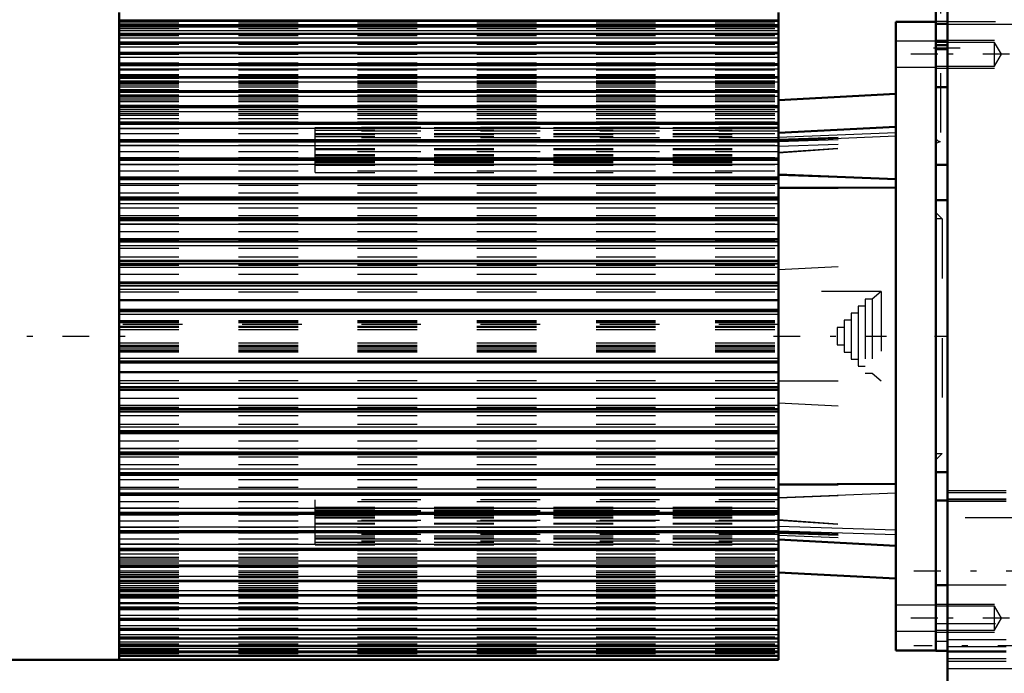
# Model space of a CAD drawing. Units: inches. Extents: x 17 to 227, y 17 to 230.
# Drawn here: x 61 to 78, y 144 to 155 of the extents above; entities that cross this region are included whole.
import ezdxf

# ---------------------------------------------------------------- set-up
doc = ezdxf.new("R2010")
doc.units = ezdxf.units.IN
doc.header["$MEASUREMENT"] = 0
doc.linetypes.add('Center', pattern=[1.5, 0.45, -0.5, 0.05, -0.5])
doc.linetypes.add('Dashed', pattern=[2, 1, -1])
for name, color, linetype, lineweight in [('2d ConnectionPoints', 7, 'Continuous', 50), ('AM_0', 7, 'Continuous', 50), ('AM_4', 3, 'Continuous', 25), ('AM_5', 3, 'Continuous', 25), ('AM_7', 7, 'Center', 25), ('AM_9', 6, 'Dashed', 25)]:
    doc.layers.add(name, color=color, linetype=linetype, lineweight=lineweight)

# ---------------------------------------------------------------- blocks, each defined once
blk = doc.blocks.new('113_2727091139_12_H72_0_in_JLWFJ_1_1_GN_Wire_Rope_Hoist_900')
at = {"layer": 'AM_0'}
for p, q in [((62.816, 154.856), (62.816, 143.99)), ((73.879, 150.323), (73.879, 154.854)), ((73.879, 154.717), (62.816, 154.717)), ((75.847, 154.699), (76.517, 154.699)), ((75.847, 144.147), (75.847, 154.699)), ((73.879, 154.62), (62.816, 154.62)), ((73.879, 154.498), (62.816, 154.498)), ((73.879, 154.352), (62.816, 154.352)), ((73.879, 154.181), (62.816, 154.181)), ((76.517, 144.147), (76.517, 154.238)), ((73.879, 153.988), (62.816, 153.988)), ((73.879, 153.773), (62.816, 153.773)), ((73.879, 153.537), (62.816, 153.537)), ((75.847, 153.49), (73.879, 153.387)), ((73.879, 153.281), (62.816, 153.281)), ((73.879, 153.006), (62.816, 153.006)), ((75.847, 152.939), (73.879, 152.836)), ((73.879, 152.715), (62.816, 152.715)), ((73.879, 152.407), (62.816, 152.407)), ((73.879, 152.085), (62.816, 152.085)), ((73.879, 152.134), (75.847, 152.06)), ((73.879, 151.92), (75.847, 151.912)), ((73.879, 151.751), (62.816, 151.751)), ((73.879, 151.405), (62.816, 151.405)), ((73.879, 151.05), (62.816, 151.05)), ((73.879, 150.687), (62.816, 150.687)), ((62.816, 150.323), (73.879, 150.323)), ((73.879, 150.318), (62.816, 150.318)), ((73.879, 148.528), (73.879, 150.318)), ((62.816, 150.026), (73.879, 150.026)), ((62.816, 149.866), (73.879, 149.866)), ((62.816, 148.98), (73.879, 148.98)), ((62.816, 148.82), (73.879, 148.82)), ((62.816, 148.528), (73.879, 148.528)), ((62.816, 148.523), (73.879, 148.523)), ((73.879, 143.992), (73.879, 148.523)), ((62.816, 148.159), (73.879, 148.159)), ((62.816, 147.796), (73.879, 147.796)), ((62.816, 147.441), (73.879, 147.441)), ((62.816, 147.095), (73.879, 147.095)), ((73.879, 146.936), (75.847, 146.944)), ((62.816, 146.761), (73.879, 146.761)), ((62.816, 146.439), (73.879, 146.439)), ((62.816, 146.131), (73.879, 146.131)), ((73.879, 146.01), (75.847, 145.906)), ((62.816, 145.839), (73.879, 145.839)), ((62.816, 145.565), (73.879, 145.565)), ((73.879, 145.459), (75.847, 145.356)), ((62.816, 145.309), (73.879, 145.309)), ((62.816, 145.073), (73.879, 145.073)), ((62.816, 144.858), (73.879, 144.858)), ((62.816, 144.664), (73.879, 144.664)), ((62.816, 144.494), (73.879, 144.494)), ((62.816, 144.348), (73.879, 144.348)), ((62.816, 144.226), (73.879, 144.226)), ((62.816, 144.129), (73.879, 144.129)), ((75.847, 144.147), (76.517, 144.147)), ((58.878, 143.99), (62.816, 143.99)), ((62.816, 144.058), (73.879, 144.058)), ((62.816, 143.992), (73.879, 143.992))]:
    blk.add_line(p, q, dxfattribs=at)
at = {"layer": 'AM_4'}
for p, q in [((62.816, 154.732), (73.879, 154.732)), ((62.816, 154.716), (73.879, 154.716)), ((62.816, 154.713), (73.879, 154.713)), ((62.816, 154.657), (73.879, 154.657)), ((62.816, 154.618), (73.879, 154.618)), ((62.816, 154.615), (73.879, 154.615)), ((62.816, 154.556), (73.879, 154.556)), ((62.816, 154.495), (73.879, 154.495)), ((62.816, 154.491), (73.879, 154.491)), ((62.816, 154.43), (73.879, 154.43)), ((62.816, 154.347), (73.879, 154.347)), ((62.816, 154.342), (73.879, 154.342)), ((62.816, 154.28), (73.879, 154.28)), ((62.816, 154.175), (73.879, 154.175)), ((62.816, 154.17), (73.879, 154.17)), ((62.816, 154.106), (73.879, 154.106)), ((62.816, 153.981), (73.879, 153.981)), ((62.816, 153.974), (73.879, 153.974)), ((62.816, 153.909), (73.879, 153.909)), ((62.816, 153.763), (73.879, 153.763)), ((62.816, 153.757), (73.879, 153.757)), ((62.816, 153.691), (73.879, 153.691)), ((62.816, 153.525), (73.879, 153.525)), ((62.816, 153.518), (73.879, 153.518)), ((62.816, 153.451), (73.879, 153.451)), ((62.816, 153.267), (73.879, 153.267)), ((62.816, 153.259), (73.879, 153.259)), ((62.816, 153.192), (73.879, 153.192)), ((62.816, 152.99), (73.879, 152.99)), ((62.816, 152.982), (73.879, 152.982)), ((62.816, 152.915), (73.879, 152.915)), ((73.879, 152.761), (75.847, 152.842)), ((62.816, 152.696), (73.879, 152.696)), ((62.816, 152.687), (73.879, 152.687)), ((73.879, 152.701), (75.847, 152.783)), ((62.816, 152.621), (73.879, 152.621)), ((62.816, 152.385), (73.879, 152.385)), ((62.816, 152.376), (73.879, 152.376)), ((62.816, 152.311), (73.879, 152.311)), ((62.816, 152.061), (73.879, 152.061)), ((62.816, 152.051), (73.879, 152.051)), ((62.816, 151.987), (73.879, 151.987)), ((62.816, 151.723), (73.879, 151.723)), ((62.816, 151.713), (73.879, 151.713)), ((62.816, 151.65), (73.879, 151.65)), ((62.816, 151.374), (73.879, 151.374)), ((62.816, 151.364), (73.879, 151.364)), ((62.816, 151.303), (73.879, 151.303)), ((62.816, 151.016), (73.879, 151.016)), ((62.816, 151.005), (73.879, 151.005)), ((62.816, 150.946), (73.879, 150.946)), ((62.816, 150.65), (73.879, 150.65)), ((62.816, 150.639), (73.879, 150.639)), ((62.816, 150.582), (73.879, 150.582)), ((62.816, 150.278), (73.879, 150.278)), ((62.816, 150.267), (73.879, 150.267)), ((62.816, 150.213), (73.879, 150.213)), ((62.816, 149.838), (73.879, 149.838)), ((62.816, 149.794), (73.879, 149.794)), ((62.816, 149.052), (73.879, 149.052)), ((62.816, 149.008), (73.879, 149.008)), ((62.816, 148.633), (73.879, 148.633)), ((62.816, 148.579), (73.879, 148.579)), ((62.816, 148.568), (73.879, 148.568)), ((62.816, 148.264), (73.879, 148.264)), ((62.816, 148.207), (73.879, 148.207)), ((62.816, 148.196), (73.879, 148.196)), ((62.816, 147.9), (73.879, 147.9)), ((62.816, 147.841), (73.879, 147.841)), ((62.816, 147.83), (73.879, 147.83)), ((62.816, 147.543), (73.879, 147.543)), ((62.816, 147.482), (73.879, 147.482)), ((62.816, 147.472), (73.879, 147.472)), ((62.816, 147.196), (73.879, 147.196)), ((62.816, 147.133), (73.879, 147.133)), ((62.816, 147.123), (73.879, 147.123)), ((62.816, 146.859), (73.879, 146.859)), ((62.816, 146.795), (73.879, 146.795)), ((62.816, 146.785), (73.879, 146.785)), ((73.879, 146.718), (75.847, 146.791)), ((62.816, 146.535), (73.879, 146.535)), ((62.816, 146.47), (73.879, 146.47)), ((62.816, 146.46), (73.879, 146.46)), ((62.816, 146.225), (73.879, 146.225)), ((73.879, 146.233), (75.847, 146.17)), ((62.816, 146.159), (73.879, 146.159)), ((62.816, 146.15), (73.879, 146.15)), ((73.879, 146.155), (75.847, 146.092)), ((62.816, 145.931), (73.879, 145.931)), ((62.816, 145.864), (73.879, 145.864)), ((62.816, 145.856), (73.879, 145.856)), ((62.816, 145.654), (73.879, 145.654)), ((62.816, 145.587), (73.879, 145.587)), ((62.816, 145.579), (73.879, 145.579)), ((62.816, 145.395), (73.879, 145.395)), ((62.816, 145.328), (73.879, 145.328)), ((62.816, 145.321), (73.879, 145.321)), ((62.816, 145.155), (73.879, 145.155)), ((62.816, 145.089), (73.879, 145.089)), ((62.816, 145.082), (73.879, 145.082)), ((62.816, 144.937), (73.879, 144.937)), ((62.816, 144.871), (73.879, 144.871)), ((62.816, 144.865), (73.879, 144.865)), ((62.816, 144.74), (73.879, 144.74)), ((62.816, 144.676), (73.879, 144.676)), ((62.816, 144.67), (73.879, 144.67)), ((62.816, 144.566), (73.879, 144.566)), ((62.816, 144.503), (73.879, 144.503)), ((62.816, 144.499), (73.879, 144.499)), ((62.816, 144.416), (73.879, 144.416)), ((62.816, 144.355), (73.879, 144.355)), ((62.816, 144.351), (73.879, 144.351)), ((62.816, 144.29), (73.879, 144.29)), ((62.816, 144.231), (73.879, 144.231)), ((62.816, 144.228), (73.879, 144.228)), ((62.816, 144.189), (73.879, 144.189)), ((62.816, 144.133), (73.879, 144.133)), ((62.816, 144.13), (73.879, 144.13)), ((62.816, 144.114), (73.879, 144.114)), ((62.816, 144.06), (73.879, 144.06)), ((62.816, 144.058), (73.879, 144.058)), ((62.816, 144.051), (73.879, 144.051)), ((62.816, 144.005), (73.879, 144.005))]:
    blk.add_line(p, q, dxfattribs=at)
at = {"layer": 'AM_7'}
for p, q in [((76.55, 154.156), (75.814, 154.156)), ((52.564, 149.423), (63.304, 149.423)), ((73.793, 149.423), (75.688, 149.423)), ((76.55, 144.69), (75.814, 144.69)), ((76.55, 144.69), (75.814, 144.69))]:
    blk.add_line(p, q, dxfattribs=at)
at = {"layer": 'AM_9'}
for p, q in [((62.816, 154.681), (73.879, 154.681)), ((62.816, 154.587), (73.879, 154.587)), ((62.816, 154.468), (73.879, 154.468)), ((62.816, 154.325), (73.879, 154.325)), ((76.517, 154.372), (75.847, 154.372)), ((62.816, 154.158), (73.879, 154.158)), ((62.816, 154.01), (73.879, 154.01)), ((62.816, 153.967), (73.879, 153.967)), ((62.816, 153.908), (73.879, 153.908)), ((62.816, 153.905), (73.879, 153.905)), ((62.816, 153.892), (73.879, 153.892)), ((75.847, 153.939), (76.517, 153.939)), ((62.816, 153.813), (73.879, 153.813)), ((62.816, 153.801), (73.879, 153.801)), ((62.816, 153.797), (73.879, 153.797)), ((62.816, 153.755), (73.879, 153.755)), ((62.816, 153.711), (73.879, 153.711)), ((62.816, 153.699), (73.879, 153.699)), ((62.816, 153.692), (73.879, 153.692)), ((62.816, 153.687), (73.879, 153.687)), ((62.816, 153.669), (73.879, 153.669)), ((62.816, 153.639), (73.879, 153.639)), ((62.816, 153.607), (73.879, 153.607)), ((62.816, 153.566), (73.879, 153.566)), ((62.816, 153.524), (73.879, 153.524)), ((62.816, 153.521), (73.879, 153.521)), ((62.816, 153.473), (73.879, 153.473)), ((62.816, 153.421), (73.879, 153.421)), ((62.816, 153.39), (73.879, 153.39)), ((62.816, 153.36), (73.879, 153.36)), ((62.816, 153.299), (73.879, 153.299)), ((62.816, 153.268), (73.879, 153.268)), ((62.816, 153.228), (73.879, 153.228)), ((62.816, 153.158), (73.879, 153.158)), ((62.816, 153.133), (73.879, 153.133)), ((62.816, 153.077), (73.879, 153.077)), ((62.816, 153.023), (73.879, 153.023)), ((62.816, 152.999), (73.879, 152.999)), ((62.816, 152.995), (73.879, 152.995)), ((62.816, 152.983), (73.879, 152.983)), ((62.816, 152.909), (73.879, 152.909)), ((73.879, 152.928), (66.103, 152.928)), ((66.103, 152.168), (66.103, 152.928)), ((66.103, 152.924), (73.879, 152.924)), ((66.103, 152.879), (73.879, 152.879)), ((73.879, 152.862), (66.103, 152.862)), ((66.103, 152.824), (73.879, 152.824)), ((62.816, 152.822), (73.879, 152.822)), ((62.816, 152.723), (73.879, 152.723)), ((62.816, 152.706), (73.879, 152.706)), ((66.103, 152.807), (73.879, 152.807)), ((66.103, 152.772), (73.879, 152.772)), ((73.879, 152.752), (66.103, 152.752)), ((73.879, 152.728), (75.847, 152.801)), ((73.879, 152.716), (75.847, 152.787)), ((73.879, 152.691), (75.847, 152.754)), ((73.879, 152.613), (75.847, 152.675)), ((62.816, 152.629), (73.879, 152.629)), ((62.816, 152.522), (73.879, 152.522)), ((66.103, 152.572), (73.879, 152.572)), ((66.103, 152.559), (73.879, 152.559)), ((73.879, 152.515), (66.103, 152.515)), ((73.879, 152.51), (75.847, 152.648)), ((73.879, 152.502), (75.847, 152.64)), ((62.816, 152.42), (73.879, 152.42)), ((62.816, 152.4), (73.879, 152.4)), ((66.103, 152.474), (73.879, 152.474)), ((66.103, 152.464), (73.879, 152.464)), ((66.103, 152.457), (73.879, 152.457)), ((66.103, 152.428), (73.879, 152.428)), ((66.103, 152.408), (73.879, 152.408)), ((73.879, 152.372), (66.103, 152.372)), ((66.103, 152.359), (73.879, 152.359)), ((66.103, 152.357), (73.879, 152.357)), ((66.103, 152.353), (73.879, 152.353)), ((66.103, 152.336), (73.879, 152.336)), ((62.816, 152.305), (73.879, 152.305)), ((62.816, 152.197), (73.879, 152.197)), ((66.103, 152.292), (73.879, 152.292)), ((66.103, 152.168), (73.879, 152.168)), ((62.816, 152.08), (73.879, 152.08)), ((62.816, 152.075), (73.879, 152.075)), ((73.879, 152.128), (75.847, 152.055)), ((62.816, 151.96), (73.879, 151.96)), ((73.879, 151.91), (75.847, 151.901)), ((62.816, 151.831), (73.879, 151.831)), ((62.816, 151.746), (73.879, 151.746)), ((62.816, 151.71), (73.879, 151.71)), ((62.816, 151.576), (73.879, 151.576)), ((62.816, 151.45), (73.879, 151.45)), ((62.816, 151.402), (73.879, 151.402)), ((62.816, 151.31), (73.879, 151.31)), ((62.816, 151.18), (73.879, 151.18)), ((62.816, 151.048), (73.879, 151.048)), ((62.816, 151.035), (73.879, 151.035)), ((62.816, 150.901), (73.879, 150.901)), ((62.816, 150.752), (73.879, 150.752)), ((62.816, 150.686), (73.879, 150.686)), ((62.816, 150.614), (73.879, 150.614)), ((73.879, 150.54), (75.847, 150.643)), ((62.816, 150.463), (73.879, 150.463)), ((62.816, 150.318), (73.879, 150.318)), ((62.816, 150.168), (73.879, 150.168)), ((75.602, 150.171), (73.879, 150.171)), ((75.45, 150.044), (75.332, 150.044)), ((75.332, 150.044), (75.332, 148.802)), ((75.602, 150.171), (75.45, 150.044)), ((75.45, 150.044), (75.45, 148.802)), ((75.602, 150.171), (75.602, 148.675)), ((75.332, 149.926), (75.214, 149.926)), ((75.214, 149.926), (75.214, 148.92)), ((62.816, 149.684), (73.879, 149.684)), ((75.096, 149.689), (74.978, 149.689)), ((74.978, 149.689), (74.978, 149.156)), ((75.214, 149.808), (75.096, 149.808)), ((75.096, 149.808), (75.096, 149.038)), ((62.816, 149.672), (73.879, 149.672)), ((62.816, 149.668), (73.879, 149.668)), ((62.816, 149.651), (73.879, 149.651)), ((73.879, 149.62), (62.816, 149.62)), ((62.816, 149.589), (73.879, 149.589)), ((62.816, 149.572), (73.879, 149.572)), ((62.816, 149.533), (73.879, 149.533)), ((74.978, 149.571), (74.86, 149.571)), ((74.86, 149.571), (74.86, 149.275)), ((62.816, 149.313), (73.879, 149.313)), ((62.816, 149.274), (73.879, 149.274)), ((62.816, 149.257), (73.879, 149.257)), ((62.816, 149.226), (73.879, 149.226)), ((62.816, 149.195), (73.879, 149.195)), ((74.86, 149.275), (74.978, 149.275)), ((62.816, 149.178), (73.879, 149.178)), ((62.816, 149.174), (73.879, 149.174)), ((62.816, 149.162), (73.879, 149.162)), ((74.978, 149.156), (75.096, 149.156)), ((75.096, 149.038), (75.214, 149.038)), ((75.214, 148.92), (75.332, 148.92)), ((75.332, 148.802), (75.45, 148.802)), ((75.45, 148.802), (75.602, 148.675)), ((62.816, 148.678), (73.879, 148.678)), ((62.816, 148.528), (73.879, 148.528)), ((73.879, 148.675), (75.602, 148.675)), ((62.816, 148.383), (73.879, 148.383)), ((62.816, 148.231), (73.879, 148.231)), ((73.879, 148.306), (75.847, 148.202)), ((62.816, 148.16), (73.879, 148.16)), ((62.816, 148.094), (73.879, 148.094)), ((62.816, 147.945), (73.879, 147.945)), ((62.816, 147.811), (73.879, 147.811)), ((62.816, 147.798), (73.879, 147.798)), ((62.816, 147.666), (73.879, 147.666)), ((62.816, 147.536), (73.879, 147.536)), ((62.816, 147.444), (73.879, 147.444)), ((62.816, 147.396), (73.879, 147.396)), ((62.816, 147.27), (73.879, 147.27)), ((62.816, 147.136), (73.879, 147.136)), ((62.816, 147.099), (73.879, 147.099)), ((62.816, 147.015), (73.879, 147.015)), ((62.816, 146.886), (73.879, 146.886)), ((73.879, 146.926), (75.847, 146.934)), ((62.816, 146.771), (73.879, 146.771)), ((62.816, 146.766), (73.879, 146.766)), ((73.879, 146.711), (75.847, 146.786)), ((62.816, 146.649), (73.879, 146.649)), ((73.879, 146.678), (66.103, 146.678)), ((66.103, 145.918), (66.103, 146.678)), ((66.103, 146.553), (73.879, 146.553)), ((62.816, 146.541), (73.879, 146.541)), ((62.816, 146.446), (73.879, 146.446)), ((62.816, 146.426), (73.879, 146.426)), ((66.103, 146.509), (73.879, 146.509)), ((73.879, 146.493), (66.103, 146.493)), ((66.103, 146.489), (73.879, 146.489)), ((66.103, 146.487), (73.879, 146.487)), ((73.879, 146.474), (66.103, 146.474)), ((66.103, 146.438), (73.879, 146.438)), ((66.103, 146.418), (73.879, 146.418)), ((66.103, 146.389), (73.879, 146.389)), ((66.103, 146.382), (73.879, 146.382)), ((62.816, 146.324), (73.879, 146.324)), ((62.816, 146.217), (73.879, 146.217)), ((66.103, 146.372), (73.879, 146.372)), ((73.879, 146.331), (66.103, 146.331)), ((66.103, 146.287), (73.879, 146.287)), ((66.103, 146.274), (73.879, 146.274)), ((73.879, 146.344), (75.847, 146.206)), ((73.879, 146.336), (75.847, 146.198)), ((62.816, 146.14), (73.879, 146.14)), ((62.816, 146.122), (73.879, 146.122)), ((73.879, 146.094), (66.103, 146.094)), ((66.103, 146.074), (73.879, 146.074)), ((73.879, 146.145), (75.847, 146.063)), ((73.879, 146.13), (75.847, 146.059)), ((73.879, 146.118), (75.847, 146.045)), ((73.879, 146.085), (75.847, 146.003)), ((62.816, 146.024), (73.879, 146.024)), ((62.816, 145.937), (73.879, 145.937)), ((66.103, 146.039), (73.879, 146.039)), ((66.103, 146.022), (73.879, 146.022)), ((73.879, 145.984), (66.103, 145.984)), ((66.103, 145.967), (73.879, 145.967)), ((66.103, 145.922), (73.879, 145.922)), ((66.103, 145.918), (73.879, 145.918)), ((62.816, 145.863), (73.879, 145.863)), ((62.816, 145.851), (73.879, 145.851)), ((62.816, 145.847), (73.879, 145.847)), ((62.816, 145.823), (73.879, 145.823)), ((62.816, 145.769), (73.879, 145.769)), ((62.816, 145.713), (73.879, 145.713)), ((62.816, 145.688), (73.879, 145.688)), ((62.816, 145.618), (73.879, 145.618)), ((62.816, 145.578), (73.879, 145.578)), ((62.816, 145.547), (73.879, 145.547)), ((62.816, 145.486), (73.879, 145.486)), ((62.816, 145.456), (73.879, 145.456)), ((62.816, 145.424), (73.879, 145.424)), ((62.816, 145.373), (73.879, 145.373)), ((62.816, 145.325), (73.879, 145.325)), ((62.816, 145.322), (73.879, 145.322)), ((62.816, 145.28), (73.879, 145.28)), ((62.816, 145.239), (73.879, 145.239)), ((62.816, 145.207), (73.879, 145.207)), ((62.816, 145.177), (73.879, 145.177)), ((62.816, 145.159), (73.879, 145.159)), ((62.816, 145.154), (73.879, 145.154)), ((62.816, 145.147), (73.879, 145.147)), ((62.816, 145.135), (73.879, 145.135)), ((62.816, 145.091), (73.879, 145.091)), ((62.816, 145.049), (73.879, 145.049)), ((62.816, 145.045), (73.879, 145.045)), ((62.816, 145.033), (73.879, 145.033)), ((62.816, 144.954), (73.879, 144.954)), ((62.816, 144.941), (73.879, 144.941)), ((62.816, 144.938), (73.879, 144.938)), ((76.517, 144.907), (75.847, 144.907)), ((76.517, 144.907), (75.847, 144.907)), ((62.816, 144.879), (73.879, 144.879)), ((62.816, 144.836), (73.879, 144.836)), ((62.816, 144.688), (73.879, 144.688)), ((62.816, 144.521), (73.879, 144.521)), ((75.847, 144.474), (76.517, 144.474)), ((75.847, 144.474), (76.517, 144.474)), ((62.816, 144.378), (73.879, 144.378)), ((62.816, 144.259), (73.879, 144.259)), ((62.816, 144.165), (73.879, 144.165)), ((62.816, 144.097), (73.879, 144.097))]:
    blk.add_line(p, q, dxfattribs=at)
blk = doc.blocks.new('114_2527097300_SH5_0_in_JLWFJ_1_1_GN_Wire_Rope_Hoist_900')
at = {"layer": 'AM_0'}
for p, q in [((76.714, 143.084), (76.714, 167.888)), ((76.517, 157.612), (76.517, 153.604)), ((76.517, 154.305), (76.714, 154.305)), ((76.517, 154.238), (76.714, 154.238)), ((76.517, 153.604), (76.714, 153.604)), ((76.517, 152.297), (76.714, 152.297)), ((76.714, 151.706), (76.517, 151.706)), ((76.517, 147.139), (76.714, 147.139)), ((76.714, 146.667), (76.517, 146.667)), ((76.517, 144.139), (76.517, 145.242)), ((76.714, 145.242), (76.517, 145.242)), ((76.517, 144.139), (76.714, 144.139))]:
    blk.add_line(p, q, dxfattribs=at)
at = {"layer": 'AM_4'}
blk.add_line((76.714, 143.845), (78.8, 143.845), dxfattribs=at)
at = {"layer": 'AM_5'}
for p, q in [((76.517, 154.659), (78.143, 154.659)), ((76.517, 154.392), (77.501, 154.392)), ((76.517, 153.919), (77.501, 153.919)), ((76.517, 144.927), (77.501, 144.927)), ((76.517, 144.454), (77.501, 144.454))]:
    blk.add_line(p, q, dxfattribs=at)
at = {"layer": 'AM_7'}
for p, q in [((77.757, 154.156), (76.458, 154.156)), ((76.477, 154.265), (77.344, 154.265)), ((76.507, 149.423), (76.723, 149.423)), ((76.151, 145.486), (84.206, 145.486)), ((77.757, 144.69), (76.458, 144.69)), ((84.206, 144.226), (76.151, 144.226))]:
    blk.add_line(p, q, dxfattribs=at)
at = {"layer": 'AM_9'}
for p, q in [((76.596, 155.84), (76.596, 152.691)), ((76.517, 154.305), (76.517, 154.707)), ((76.714, 154.707), (76.517, 154.707)), ((76.517, 154.702), (78.143, 154.702)), ((76.517, 154.699), (76.517, 152.297)), ((76.517, 154.669), (76.714, 154.669)), ((76.517, 154.66), (76.714, 154.66)), ((76.714, 154.374), (76.517, 154.374)), ((76.517, 154.363), (76.714, 154.363)), ((77.501, 154.354), (76.517, 154.354)), ((77.501, 153.957), (77.501, 154.354)), ((77.621, 154.156), (77.501, 154.354)), ((77.501, 153.957), (77.621, 154.156)), ((76.517, 153.957), (77.501, 153.957)), ((76.517, 152.662), (76.596, 152.691)), ((76.623, 151.391), (76.517, 151.498)), ((76.623, 151.391), (76.517, 151.391)), ((76.623, 151.391), (76.623, 147.454)), ((76.517, 147.454), (76.623, 147.454)), ((76.517, 147.348), (76.623, 147.454)), ((77.698, 146.825), (76.714, 146.825)), ((77.698, 146.792), (76.714, 146.792)), ((77.698, 146.686), (76.714, 146.686)), ((77.698, 146.678), (76.714, 146.678)), ((77.698, 146.647), (76.714, 146.647)), ((78.013, 146.372), (76.517, 146.372)), ((77.698, 145.242), (76.714, 145.242)), ((77.501, 144.889), (76.517, 144.889)), ((77.621, 144.69), (77.501, 144.889)), ((77.501, 144.491), (77.501, 144.889)), ((76.517, 144.6), (78.013, 144.6)), ((77.501, 144.491), (77.621, 144.69)), ((76.517, 144.491), (77.501, 144.491)), ((76.517, 144.305), (76.714, 144.305)), ((77.698, 144.325), (76.714, 144.325)), ((77.698, 144.208), (76.714, 144.208)), ((76.714, 144.139), (77.698, 144.139)), ((77.698, 144.121), (76.714, 144.121)), ((77.698, 144.006), (76.714, 144.006)), ((77.698, 143.961), (76.714, 143.961))]:
    blk.add_line(p, q, dxfattribs=at)
blk.add_arc((76.596, 152.769), 0.0787, 180, 270, dxfattribs=at)

msp = doc.modelspace()

# ---------------------------------------------------------------- linework, layer by layer
at = {"layer": '2d ConnectionPoints'}
msp.add_point((76.51676, 149.42295), dxfattribs=at)
msp.add_point((76.51676, 149.42295), dxfattribs=at)

# ---------------------------------------------------------------- block references
for name in ['114_2527097300_SH5_0_in_JLWFJ_1_1_GN_Wire_Rope_Hoist_900', '113_2727091139_12_H72_0_in_JLWFJ_1_1_GN_Wire_Rope_Hoist_900']:
    msp.add_blockref(name, (0, 0))

doc.saveas('drawing.dxf')
